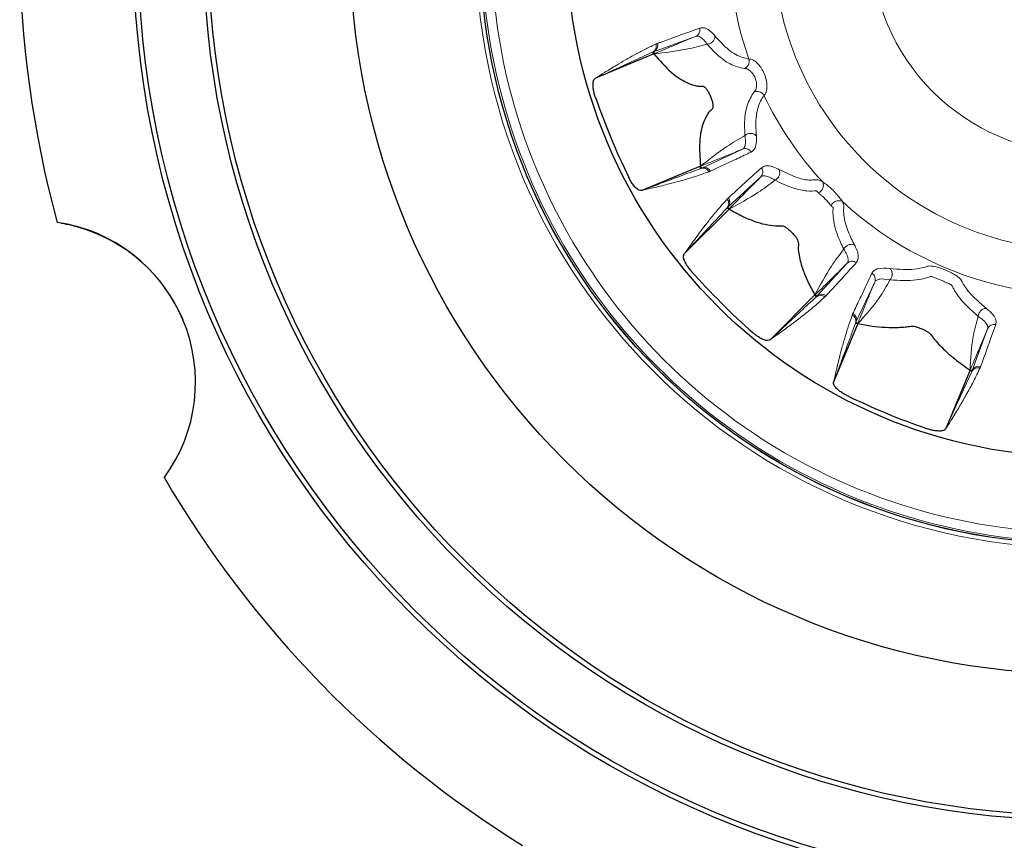
# Model space of a CAD drawing. Units: inches. Extents: x 0.7 to 33.3, y 0.7 to 21.3.
# Drawn here: x 20.6 to 23.7, y 4.3 to 6.9 of the extents above; entities that cross this region are included whole.
import ezdxf

# ---------------------------------------------------------------- set-up
doc = ezdxf.new("R2010")
doc.units = ezdxf.units.IN
doc.header["$MEASUREMENT"] = 0

msp = doc.modelspace()

# ---------------------------------------------------------------- linework, layer by layer
at = {"color": 8, "linetype": 'Continuous', "lineweight": 18}
for p, q in [((22.7213, 6.8163), (22.5914, 6.769)), ((22.7402, 6.4099), (22.8655, 6.4682)), ((22.9222, 6.3824), (22.8208, 6.2893)), ((23.0955, 6.0145), (23.1886, 6.1159)), ((23.274, 6.0581), (23.2162, 5.9339)), ((23.5752, 5.7852), (23.6222, 5.9139))]:
    msp.add_line(p, q, dxfattribs=at)
at = {"color": 7, "linetype": 'Continuous', "lineweight": 25}
for p, q in [((22.5926, 6.7621), (22.4118, 6.6872)), ((22.7361, 6.4156), (22.5554, 6.3407)), ((22.8244, 6.2834), (22.6861, 6.145)), ((23.0896, 6.0182), (22.9513, 5.8799)), ((23.2218, 5.9298), (23.147, 5.7491)), ((23.5683, 5.7863), (23.4934, 5.6056))]:
    msp.add_line(p, q, dxfattribs=at)
for radius in [2.9269, 2.9119, 2.7094, 2.6944, 2.2575, 1.8562, 1.856, 1.5875]:
    msp.add_circle((23.9118, 7.1055), radius, dxfattribs=at)
at = {"color": 8, "linetype": 'Continuous', "lineweight": 18}
for radius in [1.8694, 0.6495]:
    msp.add_circle((23.9118, 7.1055), radius, dxfattribs=at)
for centre, radius, start, end in [((23.9118, 7.1055), 1.8506, 93.3133, 21.6867), ((23.9118, 7.1055), 1.8213, 94.0775, 20.9225), ((23.9118, 7.1055), 1.0875, 137.2268, 199.3081), ((23.9118, 7.1055), 0.9501, 186.815, 293.185), ((22.5829, 6.7893), 0.022, 292.8924, 14.6813), ((22.8637, 6.7389), 0.0228, 287.6624, 18.0131), ((22.9115, 6.6237), 0.0228, 26.9869, 117.3376), ((23.9118, 7.1055), 1.0875, 205.6919, 222.7732), ((22.7485, 6.3895), 0.022, 30.3187, 112.1076), ((23.0889, 6.3571), 0.0266, 295.8096, 21.9873), ((22.8051, 6.3048), 0.022, 315.3924, 37.1813), ((23.1633, 6.2826), 0.0266, 68.0127, 154.1904), ((23.9118, 7.1055), 1.0875, 227.2268, 289.3081), ((23.111, 5.9988), 0.022, 52.8187, 134.6076), ((23.1957, 5.9422), 0.022, 337.8924, 59.6813), ((23.5955, 5.7766), 0.022, 75.3187, 157.1076)]:
    msp.add_arc(centre, radius, start, end, dxfattribs=at)
at = {"color": 7, "linetype": 'Continuous', "lineweight": 25}
for centre, radius, start, end in [((23.9118, 7.1055), 3.277, 165.2584, 195.273), ((20.6787, 5.7488), 0.4987, 323.8076, 81.7238), ((20.6792, 5.7475), 0.4988, 22.8533, 74.3249), ((23.9118, 7.1055), 3.277, 210.2584, 238.2456)]:
    msp.add_arc(centre, radius, start, end, dxfattribs=at)
for centre, major_axis in [((24.9352, 7.5295), (2.4759, 1.0256)), ((24.6951, 7.8888), (1.895, 1.895)), ((24.3357, 8.129), (1.0256, 2.4759))]:
    msp.add_ellipse(centre, major_axis=major_axis, ratio=0.910572, start_param=3.086242, end_param=3.196943, dxfattribs=at)
at = {"color": 8, "linetype": 'Continuous', "lineweight": 18}
for points, knots in [([(22.6042, 6.7949), (22.6079, 6.7962), (22.6262, 6.8029), (22.6695, 6.8186), (22.7091, 6.8329), (22.7341, 6.842)], [0, 0, 0, 0, 0.084878, 0.424389, 1, 1, 1, 1]), ([(22.7341, 6.842), (22.7386, 6.8427), (22.7478, 6.8441), (22.7627, 6.8362), (22.7739, 6.8261), (22.7798, 6.8192), (22.7807, 6.8181)], [0, 0, 0, 0, 0.335767, 0.671147, 0.948994, 1, 1, 1, 1]), ([(22.5926, 6.7621), (22.6006, 6.7655), (22.6163, 6.7723), (22.6444, 6.7843), (22.6778, 6.7983), (22.7069, 6.8104), (22.7213, 6.8163)], [0, 0, 0, 0, 0.261355, 0.513544, 0.759911, 1, 1, 1, 1]), ([(22.7567, 6.7923), (22.7567, 6.7923), (22.756, 6.7933), (22.7513, 6.7997), (22.7427, 6.8095), (22.7316, 6.817), (22.7245, 6.8175), (22.7213, 6.8163), (22.7213, 6.8163)], [0, 0, 0, 0, 0.000012, 0.049958, 0.325842, 0.66316, 0.999988, 1, 1, 1, 1]), ([(22.7567, 6.7923), (22.7583, 6.7924), (22.7615, 6.7927), (22.7662, 6.7944), (22.7706, 6.797), (22.7744, 6.8004), (22.7775, 6.8044), (22.7796, 6.8089), (22.7808, 6.8135), (22.7807, 6.8166), (22.7807, 6.8181)], [0, 0, 0, 0, 0.125, 0.25, 0.375, 0.5, 0.625, 0.75, 0.875, 1, 1, 1, 1]), ([(22.7807, 6.8181), (22.7877, 6.8101), (22.8094, 6.7855), (22.8463, 6.756), (22.8723, 6.7493), (22.8855, 6.746)], [0, 0, 0, 0, 0.191597, 0.590392, 1, 1, 1, 1]), ([(22.4118, 6.6872), (22.4211, 6.693), (22.4429, 6.7066), (22.4738, 6.7255), (22.5061, 6.7446), (22.5363, 6.7614), (22.5679, 6.7781), (22.5888, 6.7879), (22.5992, 6.7928)], [0, 0, 0, 0, 0.15148, 0.356301, 0.500097, 0.673605, 0.837804, 1, 1, 1, 1]), ([(22.5992, 6.7928), (22.5995, 6.7904), (22.6003, 6.7854), (22.5983, 6.7779), (22.5942, 6.7715), (22.5901, 6.7689), (22.5881, 6.7676)], [0, 0, 0, 0, 0.242777, 0.5, 0.757223, 1, 1, 1, 1]), ([(22.7567, 6.7923), (22.7359, 6.7867), (22.6856, 6.7732), (22.627, 6.7662), (22.5926, 6.7621)], [0, 0, 0, 0, 0.412895, 1, 1, 1, 1]), ([(22.5992, 6.7928), (22.5996, 6.793), (22.6004, 6.7934), (22.6021, 6.7941), (22.6034, 6.7945), (22.6042, 6.7949)], [0, 0, 0, 0, 0.250016, 0.500026, 1, 1, 1, 1]), ([(22.8707, 6.7171), (22.8566, 6.7203), (22.8282, 6.7268), (22.7894, 6.7572), (22.7655, 6.7821), (22.7579, 6.7908), (22.7567, 6.7923)], [0, 0, 0, 0, 0.398306, 0.808339, 0.968731, 1, 1, 1, 1]), ([(22.5881, 6.7676), (22.5777, 6.7628), (22.5567, 6.7532), (22.5264, 6.7393), (22.4972, 6.726), (22.469, 6.7132), (22.4408, 6.7004), (22.4219, 6.6918), (22.4118, 6.6872)], [0, 0, 0, 0, 0.164211, 0.329996, 0.499909, 0.661092, 0.819807, 1, 1, 1, 1]), ([(22.5914, 6.769), (22.5914, 6.769), (22.5909, 6.7688), (22.59, 6.7684), (22.5889, 6.768), (22.5884, 6.7678), (22.5881, 6.7676), (22.5881, 6.7676)], [0, 0, 0, 0, 0.000087, 0.500017, 0.750019, 0.999913, 1, 1, 1, 1]), ([(22.8773, 6.7173), (22.8773, 6.7173), (22.8746, 6.7171), (22.8727, 6.7171), (22.8707, 6.7171)], [0, 0, 0, 0, 0.000101, 1, 1, 1, 1]), ([(22.9058, 6.6485), (22.9058, 6.6485), (22.906, 6.6489), (22.9066, 6.6503), (22.9077, 6.6538), (22.9087, 6.659), (22.9095, 6.6674), (22.9079, 6.6808), (22.9026, 6.694), (22.8953, 6.7043), (22.8879, 6.7113), (22.8814, 6.7156), (22.8783, 6.717), (22.8774, 6.7173), (22.8773, 6.7173), (22.8773, 6.7173)], [0, 0, 0, 0, 0.000017, 0.074271, 0.157769, 0.177667, 0.282657, 0.423527, 0.561993, 0.682112, 0.781999, 0.873772, 0.967504, 0.999984, 1, 1, 1, 1]), ([(22.8855, 6.746), (22.8874, 6.7461), (22.8908, 6.7463), (22.9001, 6.7431), (22.9098, 6.7356), (22.9202, 6.7242), (22.9301, 6.7085), (22.938, 6.689), (22.9417, 6.6695), (22.9414, 6.6537), (22.9394, 6.6455), (22.9368, 6.6393), (22.9337, 6.6367), (22.9322, 6.6347), (22.9318, 6.6341)], [0, 0, 0, 0, 0.098115, 0.171451, 0.250216, 0.338578, 0.445092, 0.56772, 0.692691, 0.784982, 0.854371, 0.870425, 0.958813, 1, 1, 1, 1]), ([(22.8735, 6.5103), (22.8729, 6.5216), (22.8712, 6.5563), (22.8778, 6.6065), (22.8932, 6.6314), (22.901, 6.644)], [0, 0, 0, 0, 0.191646, 0.59014, 1, 1, 1, 1]), ([(22.901, 6.644), (22.9017, 6.6448), (22.903, 6.6462), (22.9048, 6.6478), (22.9058, 6.6485), (22.9058, 6.6485)], [0, 0, 0, 0, 0.549078, 0.999904, 1, 1, 1, 1]), ([(22.9318, 6.6341), (22.925, 6.6227), (22.9113, 6.5998), (22.9059, 6.553), (22.908, 6.5196), (22.9087, 6.509)], [0, 0, 0, 0, 0.398648, 0.808404, 1, 1, 1, 1]), ([(22.7361, 6.4156), (22.7633, 6.437), (22.8097, 6.4735), (22.8548, 6.4995), (22.8735, 6.5103)], [0, 0, 0, 0, 0.587105, 1, 1, 1, 1]), ([(22.8655, 6.4682), (22.8655, 6.4682), (22.8686, 6.4697), (22.8733, 6.4751), (22.8758, 6.4884), (22.8749, 6.5015), (22.8737, 6.5093), (22.8735, 6.5103), (22.8735, 6.5103)], [0, 0, 0, 0, 0.000012, 0.338864, 0.678177, 0.958189, 0.999988, 1, 1, 1, 1]), ([(22.9087, 6.509), (22.9077, 6.5101), (22.9056, 6.5123), (22.9015, 6.5148), (22.8968, 6.5164), (22.8918, 6.5171), (22.8867, 6.5168), (22.8817, 6.5155), (22.8772, 6.5134), (22.8747, 6.5113), (22.8735, 6.5103)], [0, 0, 0, 0, 0.125, 0.250001, 0.375001, 0.500001, 0.625002, 0.750002, 0.875002, 1, 1, 1, 1]), ([(22.9087, 6.509), (22.9088, 6.5078), (22.9096, 6.4989), (22.9089, 6.4837), (22.9039, 6.4674), (22.8964, 6.4619), (22.8926, 6.4592)], [0, 0, 0, 0, 0.042707, 0.324839, 0.662223, 1, 1, 1, 1]), ([(22.8655, 6.4682), (22.8511, 6.4623), (22.8219, 6.4502), (22.7884, 6.4365), (22.7601, 6.4251), (22.7442, 6.4188), (22.7361, 6.4156)], [0, 0, 0, 0, 0.240054, 0.48643, 0.738636, 1, 1, 1, 1]), ([(22.8926, 6.4592), (22.8891, 6.4575), (22.8714, 6.4492), (22.8297, 6.4297), (22.7915, 6.4119), (22.7675, 6.4006)], [0, 0, 0, 0, 0.084878, 0.424389, 1, 1, 1, 1]), ([(22.9242, 6.411), (22.9281, 6.4134), (22.9359, 6.4181), (22.9526, 6.4165), (22.9674, 6.4113), (22.9763, 6.4066), (22.9784, 6.4055)], [0, 0, 0, 0, 0.324465, 0.648546, 0.917097, 1, 1, 1, 1]), ([(22.5554, 6.3407), (22.5657, 6.3446), (22.5851, 6.3519), (22.6142, 6.3628), (22.6431, 6.3736), (22.6732, 6.3849), (22.7045, 6.3965), (22.7261, 6.4045), (22.7368, 6.4085)], [0, 0, 0, 0, 0.180181, 0.338891, 0.500091, 0.669987, 0.835781, 1, 1, 1, 1]), ([(22.7625, 6.3985), (22.7554, 6.3959), (22.7406, 6.3906), (22.7184, 6.3832), (22.6954, 6.3762), (22.6734, 6.3699), (22.653, 6.3644), (22.633, 6.3592), (22.6122, 6.3541), (22.5908, 6.349), (22.5718, 6.3445), (22.5604, 6.3419), (22.5554, 6.3407)], [0, 0, 0, 0, 0.1070403, 0.2220813, 0.3289445, 0.4428151, 0.5411201, 0.623036, 0.7304827, 0.838235, 0.9276117, 1, 1, 1, 1]), ([(22.7368, 6.4085), (22.7368, 6.4085), (22.7371, 6.4086), (22.7378, 6.4089), (22.7389, 6.4093), (22.7398, 6.4097), (22.7402, 6.4099), (22.7402, 6.4099)], [0, 0, 0, 0, 0.000087, 0.249944, 0.624937, 0.999913, 1, 1, 1, 1]), ([(22.7368, 6.4085), (22.7392, 6.409), (22.7439, 6.4101), (22.7514, 6.4085), (22.758, 6.4046), (22.761, 6.4005), (22.7625, 6.3985)], [0, 0, 0, 0, 0.242777, 0.5, 0.757223, 1, 1, 1, 1]), ([(22.7675, 6.4006), (22.7669, 6.4003), (22.7656, 6.3998), (22.764, 6.3991), (22.7629, 6.3987), (22.7625, 6.3985)], [0, 0, 0, 0, 0.375024, 0.750021, 1, 1, 1, 1]), ([(22.8226, 6.3181), (22.8255, 6.3207), (22.8399, 6.3339), (22.8738, 6.3649), (22.9047, 6.3932), (22.9242, 6.411)], [0, 0, 0, 0, 0.085215, 0.426077, 1, 1, 1, 1]), ([(22.9658, 6.3725), (22.9658, 6.3725), (22.964, 6.3736), (22.9566, 6.3783), (22.9444, 6.3842), (22.9314, 6.387), (22.9247, 6.3847), (22.9222, 6.3824), (22.9222, 6.3824)], [0, 0, 0, 0, 0.000012, 0.081281, 0.3484, 0.674525, 0.999988, 1, 1, 1, 1]), ([(22.9658, 6.3725), (22.9672, 6.3732), (22.9701, 6.3747), (22.9738, 6.3781), (22.9769, 6.3821), (22.9792, 6.3868), (22.9806, 6.3917), (22.9809, 6.3966), (22.9803, 6.4014), (22.979, 6.4041), (22.9784, 6.4055)], [0, 0, 0, 0, 0.125, 0.25, 0.375, 0.5, 0.625, 0.75, 0.875, 1, 1, 1, 1]), ([(22.9784, 6.4055), (22.9965, 6.3968), (23.0295, 6.3808), (23.066, 6.3715), (23.0862, 6.3735), (23.0985, 6.3748), (23.1105, 6.3686), (23.1135, 6.367)], [0, 0, 0, 0, 0.356264, 0.649915, 0.80066, 0.94991, 1, 1, 1, 1]), ([(22.8244, 6.2834), (22.8302, 6.2893), (22.8415, 6.301), (22.8626, 6.3226), (22.8882, 6.3485), (22.9109, 6.3711), (22.9222, 6.3824)], [0, 0, 0, 0, 0.2613488, 0.5131417, 0.7584332, 1, 1, 1, 1]), ([(22.9658, 6.3725), (22.9489, 6.3594), (22.9076, 6.3276), (22.8553, 6.2998), (22.8244, 6.2834)], [0, 0, 0, 0, 0.410711, 1, 1, 1, 1]), ([(23.0943, 6.3399), (23.0943, 6.3399), (23.0852, 6.3386), (23.0634, 6.3384), (23.021, 6.3467), (22.9853, 6.3633), (22.9658, 6.3725)], [0, 0, 0, 0, 0.000006, 0.272146, 0.600999, 1, 1, 1, 1]), ([(23.1135, 6.367), (23.1173, 6.3644), (23.1253, 6.3589), (23.139, 6.3477), (23.1524, 6.3345), (23.1645, 6.32), (23.1704, 6.3114), (23.1733, 6.3073)], [0, 0, 0, 0, 0.184423, 0.3800416, 0.5894618, 0.8036492, 1, 1, 1, 1]), ([(23.1004, 6.3331), (23.099, 6.3346), (23.096, 6.3377), (23.0947, 6.3393), (23.0943, 6.3399), (23.0943, 6.3399)], [0, 0, 0, 0, 0.466348, 0.999931, 1, 1, 1, 1]), ([(23.1394, 6.2942), (23.1378, 6.2959), (23.1358, 6.2981), (23.131, 6.3038), (23.125, 6.3108), (23.1159, 6.3198), (23.1066, 6.3275), (23.1025, 6.3312), (23.1004, 6.3331)], [0, 0, 0, 0, 0.1692308, 0.2073582, 0.415085, 0.6146235, 0.8051983, 1, 1, 1, 1]), ([(22.6861, 6.145), (22.6925, 6.1539), (22.7074, 6.1749), (22.7287, 6.2041), (22.7513, 6.2341), (22.7727, 6.2612), (22.7955, 6.2887), (22.811, 6.3058), (22.8188, 6.3143)], [0, 0, 0, 0, 0.15148, 0.356301, 0.500097, 0.673605, 0.837804, 1, 1, 1, 1]), ([(22.8188, 6.3143), (22.82, 6.3122), (22.8227, 6.3079), (22.8237, 6.3002), (22.8223, 6.2927), (22.8195, 6.2887), (22.8182, 6.2868)], [0, 0, 0, 0, 0.242777, 0.5, 0.757223, 1, 1, 1, 1]), ([(22.8188, 6.3143), (22.8191, 6.3146), (22.8197, 6.3153), (22.821, 6.3166), (22.822, 6.3175), (22.8226, 6.3181)], [0, 0, 0, 0, 0.250016, 0.500026, 1, 1, 1, 1]), ([(23.1461, 6.288), (23.1461, 6.288), (23.1457, 6.2883), (23.1443, 6.2895), (23.1412, 6.2924), (23.1394, 6.2942)], [0, 0, 0, 0, 0.000072, 0.398456, 1, 1, 1, 1]), ([(23.1733, 6.3073), (23.1753, 6.3034), (23.18, 6.2942), (23.1771, 6.2835), (23.179, 6.2573), (23.1879, 6.2195), (23.2049, 6.1858), (23.2118, 6.1722)], [0, 0, 0, 0, 0.0644876, 0.1524628, 0.3441175, 0.7359688, 1, 1, 1, 1]), ([(22.8182, 6.2868), (22.8104, 6.2784), (22.7947, 6.2615), (22.772, 6.2371), (22.7501, 6.2135), (22.729, 6.1909), (22.7079, 6.1683), (22.6937, 6.1531), (22.6861, 6.145)], [0, 0, 0, 0, 0.164211, 0.329996, 0.499909, 0.661092, 0.819807, 1, 1, 1, 1]), ([(22.8208, 6.2893), (22.8208, 6.2893), (22.8203, 6.2889), (22.8196, 6.2883), (22.8188, 6.2875), (22.8184, 6.287), (22.8182, 6.2868), (22.8182, 6.2868)], [0, 0, 0, 0, 0.000087, 0.500017, 0.750019, 0.999913, 1, 1, 1, 1]), ([(23.1787, 6.1596), (23.1717, 6.1741), (23.1543, 6.2102), (23.1451, 6.2514), (23.1448, 6.2774), (23.1459, 6.2863), (23.1461, 6.288), (23.1461, 6.288)], [0, 0, 0, 0, 0.295641, 0.734361, 0.948906, 0.999994, 1, 1, 1, 1]), ([(23.2118, 6.1722), (23.2104, 6.1728), (23.2076, 6.174), (23.2028, 6.1747), (23.1979, 6.1743), (23.193, 6.173), (23.1884, 6.1707), (23.1843, 6.1676), (23.1809, 6.1638), (23.1794, 6.161), (23.1787, 6.1596)], [0, 0, 0, 0, 0.1250004, 0.2500008, 0.3750011, 0.5000015, 0.6250019, 0.7500023, 0.8750027, 1, 1, 1, 1]), ([(23.2118, 6.1722), (23.2128, 6.1701), (23.2175, 6.1613), (23.2227, 6.1465), (23.2244, 6.1297), (23.2196, 6.1219), (23.2172, 6.118)], [0, 0, 0, 0, 0.080649, 0.348049, 0.67383, 1, 1, 1, 1]), ([(23.0896, 6.0182), (23.106, 6.049), (23.1339, 6.1014), (23.1657, 6.1426), (23.1787, 6.1595)], [0, 0, 0, 0, 0.589289, 1, 1, 1, 1]), ([(23.1886, 6.1159), (23.1886, 6.1159), (23.1909, 6.1185), (23.1932, 6.1252), (23.1904, 6.1382), (23.1844, 6.1505), (23.1798, 6.1578), (23.1787, 6.1595), (23.1787, 6.1595)], [0, 0, 0, 0, 0.000012, 0.327193, 0.655016, 0.920941, 0.999988, 1, 1, 1, 1]), ([(23.1886, 6.1159), (23.174, 6.1013), (23.1441, 6.0715), (23.1133, 6.0412), (23.0976, 6.026), (23.0896, 6.0182)], [0, 0, 0, 0, 0.321557, 0.653163, 1, 1, 1, 1]), ([(23.2172, 6.118), (23.2146, 6.1151), (23.2014, 6.1006), (23.1704, 6.0668), (23.1421, 6.0358), (23.1244, 6.0164)], [0, 0, 0, 0, 0.085215, 0.426077, 1, 1, 1, 1]), ([(23.2069, 5.9612), (23.2085, 5.9648), (23.2168, 5.9825), (23.2361, 6.0238), (23.2538, 6.0617), (23.2649, 6.0853)], [0, 0, 0, 0, 0.085617, 0.428083, 1, 1, 1, 1]), ([(23.2649, 6.0853), (23.2671, 6.0884), (23.2714, 6.0946), (23.287, 6.1016), (23.3072, 6.1008), (23.3204, 6.1002)], [0, 0, 0, 0, 0.261863, 0.518685, 1, 1, 1, 1]), ([(23.3204, 6.1002), (23.3342, 6.0988), (23.3613, 6.096), (23.3966, 6.0973), (23.4191, 6.1013), (23.4338, 6.1053), (23.4402, 6.1083), (23.4531, 6.1072), (23.4667, 6.1042), (23.4827, 6.099), (23.4994, 6.0923), (23.5149, 6.0847), (23.5275, 6.0771), (23.5396, 6.0678), (23.5425, 6.0601), (23.5474, 6.0517), (23.5541, 6.0411), (23.5725, 6.0162), (23.5993, 5.9933), (23.6191, 5.9765)], [0, 0, 0, 0, 0.113482, 0.22322, 0.335001, 0.363001, 0.405478, 0.430818, 0.456797, 0.483341, 0.510171, 0.536837, 0.562967, 0.588433, 0.638858, 0.671938, 0.704711, 0.782822, 1, 1, 1, 1]), ([(23.3204, 6.1002), (23.3214, 6.0993), (23.3234, 6.0973), (23.3258, 6.0933), (23.3275, 6.0885), (23.3281, 6.0832), (23.3277, 6.0777), (23.3262, 6.0726), (23.3239, 6.0682), (23.322, 6.0659), (23.321, 6.0648)], [0, 0, 0, 0, 0.113498, 0.236309, 0.366222, 0.5, 0.633778, 0.763691, 0.886502, 1, 1, 1, 1]), ([(23.321, 6.0648), (23.3108, 6.0462), (23.2858, 6.0007), (23.2456, 5.9562), (23.2218, 5.9298)], [0, 0, 0, 0, 0.4079043, 1, 1, 1, 1]), ([(23.2218, 5.9298), (23.2248, 5.9373), (23.2305, 5.9519), (23.2423, 5.9813), (23.2565, 6.0161), (23.2682, 6.0442), (23.274, 6.0581)], [0, 0, 0, 0, 0.281738, 0.55284, 0.777997, 1, 1, 1, 1]), ([(23.321, 6.0648), (23.321, 6.0648), (23.3077, 6.0675), (23.2924, 6.0685), (23.2793, 6.0648), (23.2752, 6.0607), (23.274, 6.0581), (23.274, 6.0581)], [0, 0, 0, 0, 0.0000114, 0.4788476, 0.7375219, 0.9999886, 1, 1, 1, 1]), ([(23.5936, 5.9519), (23.5729, 5.9704), (23.5427, 5.9975), (23.5234, 6.0268), (23.5147, 6.0423), (23.5128, 6.0489), (23.5027, 6.0532), (23.4943, 6.057), (23.484, 6.0614), (23.4732, 6.0658), (23.4632, 6.0698), (23.4551, 6.0728), (23.4473, 6.076), (23.4423, 6.0737), (23.4267, 6.0688), (23.3922, 6.0611), (23.3495, 6.0633), (23.321, 6.0648)], [0, 0, 0, 0, 0.237509, 0.34586, 0.388482, 0.439141, 0.456771, 0.47481, 0.493103, 0.511451, 0.52969, 0.547643, 0.565172, 0.603248, 0.63387, 0.756135, 1, 1, 1, 1]), ([(23.1205, 6.0125), (23.1149, 6.0074), (23.1034, 5.9968), (23.0856, 5.9815), (23.0671, 5.9662), (23.0492, 5.952), (23.0325, 5.9391), (23.0159, 5.9267), (22.9987, 5.9139), (22.9809, 5.901), (22.9651, 5.8897), (22.9555, 5.8829), (22.9513, 5.8799)], [0, 0, 0, 0, 0.10704, 0.222081, 0.328944, 0.442815, 0.54112, 0.623036, 0.730483, 0.838235, 0.927612, 1, 1, 1, 1]), ([(22.9513, 5.8799), (22.9593, 5.8874), (22.9745, 5.9016), (22.9972, 5.9228), (23.0198, 5.9439), (23.0433, 5.9658), (23.0677, 5.9884), (23.0846, 6.0041), (23.093, 6.0119)], [0, 0, 0, 0, 0.1801814, 0.3388905, 0.5000905, 0.6699867, 0.8357811, 1, 1, 1, 1]), ([(23.093, 6.0119), (23.095, 6.0133), (23.099, 6.0161), (23.1065, 6.0175), (23.1141, 6.0164), (23.1184, 6.0138), (23.1205, 6.0125)], [0, 0, 0, 0, 0.242777, 0.5, 0.757223, 1, 1, 1, 1]), ([(23.093, 6.0119), (23.093, 6.0119), (23.0933, 6.0121), (23.0938, 6.0127), (23.0946, 6.0135), (23.0952, 6.0142), (23.0955, 6.0145), (23.0955, 6.0145)], [0, 0, 0, 0, 0.000087, 0.249944, 0.624937, 0.999913, 1, 1, 1, 1]), ([(23.1244, 6.0164), (23.1239, 6.0159), (23.123, 6.0149), (23.1217, 6.0136), (23.1209, 6.0128), (23.1205, 6.0125)], [0, 0, 0, 0, 0.375024, 0.750021, 1, 1, 1, 1]), ([(23.2048, 5.9562), (23.2049, 5.9567), (23.2053, 5.9575), (23.2059, 5.9592), (23.2065, 5.9604), (23.2069, 5.9612)], [0, 0, 0, 0, 0.250016, 0.500026, 1, 1, 1, 1]), ([(23.5936, 5.9519), (23.5937, 5.9533), (23.5939, 5.9564), (23.5955, 5.9611), (23.598, 5.9657), (23.6016, 5.9699), (23.6058, 5.9732), (23.6104, 5.9755), (23.6149, 5.9766), (23.6177, 5.9765), (23.6191, 5.9765)], [0, 0, 0, 0, 0.1134979, 0.2363094, 0.3662221, 0.5, 0.6337779, 0.7636906, 0.8865021, 1, 1, 1, 1]), ([(23.6191, 5.9765), (23.6265, 5.9699), (23.6412, 5.957), (23.6498, 5.9405), (23.6484, 5.9312), (23.6478, 5.9267)], [0, 0, 0, 0, 0.351609, 0.690652, 1, 1, 1, 1]), ([(23.147, 5.7491), (23.1494, 5.7598), (23.1552, 5.7848), (23.1637, 5.8199), (23.1731, 5.8564), (23.1825, 5.8896), (23.1931, 5.9237), (23.2009, 5.9454), (23.2048, 5.9562)], [0, 0, 0, 0, 0.15148, 0.356301, 0.500097, 0.673605, 0.837804, 1, 1, 1, 1]), ([(23.2147, 5.9306), (23.2107, 5.9198), (23.2027, 5.8982), (23.1911, 5.867), (23.1799, 5.8369), (23.1691, 5.8079), (23.1582, 5.7789), (23.1509, 5.7595), (23.147, 5.7491)], [0, 0, 0, 0, 0.164211, 0.329996, 0.499909, 0.661092, 0.819807, 1, 1, 1, 1]), ([(23.2048, 5.9562), (23.2068, 5.9548), (23.2108, 5.9518), (23.2147, 5.9451), (23.2163, 5.9377), (23.2152, 5.9329), (23.2147, 5.9306)], [0, 0, 0, 0, 0.242777, 0.5, 0.757223, 1, 1, 1, 1]), ([(23.2162, 5.9339), (23.2162, 5.9339), (23.2159, 5.9334), (23.2155, 5.9326), (23.2151, 5.9315), (23.2148, 5.9309), (23.2147, 5.9306), (23.2147, 5.9306)], [0, 0, 0, 0, 0.000087, 0.500017, 0.7500194, 0.999913, 1, 1, 1, 1]), ([(23.5683, 5.7863), (23.5701, 5.8218), (23.5732, 5.8817), (23.5877, 5.9315), (23.5936, 5.9519)], [0, 0, 0, 0, 0.592096, 1, 1, 1, 1]), ([(23.6222, 5.9139), (23.6222, 5.9139), (23.6233, 5.9171), (23.6228, 5.9244), (23.614, 5.9367), (23.6018, 5.9464), (23.5936, 5.9519), (23.5936, 5.9519)], [0, 0, 0, 0, 0.000011, 0.310285, 0.651501, 0.999989, 1, 1, 1, 1]), ([(23.6478, 5.9267), (23.6465, 5.923), (23.6398, 5.9047), (23.6242, 5.8617), (23.61, 5.8225), (23.6011, 5.798)], [0, 0, 0, 0, 0.085617, 0.428083, 1, 1, 1, 1]), ([(23.6222, 5.9139), (23.6164, 5.8999), (23.6048, 5.8718), (23.5902, 5.8372), (23.5778, 5.808), (23.5715, 5.7937), (23.5683, 5.7863)], [0, 0, 0, 0, 0.22197, 0.44716, 0.718262, 1, 1, 1, 1]), ([(23.599, 5.7929), (23.5958, 5.7861), (23.5892, 5.7718), (23.5786, 5.7509), (23.5674, 5.7297), (23.5563, 5.7097), (23.5458, 5.6914), (23.5352, 5.6736), (23.5242, 5.6552), (23.5127, 5.6365), (23.5024, 5.6199), (23.4962, 5.61), (23.4934, 5.6056)], [0, 0, 0, 0, 0.10704, 0.222081, 0.328944, 0.442815, 0.54112, 0.623036, 0.730483, 0.838235, 0.927612, 1, 1, 1, 1]), ([(23.4934, 5.6056), (23.498, 5.6157), (23.5066, 5.6346), (23.5194, 5.6628), (23.5322, 5.6909), (23.5456, 5.7202), (23.5594, 5.7505), (23.5691, 5.7714), (23.5739, 5.7818)], [0, 0, 0, 0, 0.180181, 0.338891, 0.500091, 0.669987, 0.835781, 1, 1, 1, 1]), ([(23.5739, 5.7818), (23.5751, 5.7839), (23.5778, 5.788), (23.5842, 5.7921), (23.5916, 5.7941), (23.5966, 5.7933), (23.599, 5.7929)], [0, 0, 0, 0, 0.242777, 0.5, 0.757223, 1, 1, 1, 1]), ([(23.5739, 5.7818), (23.5739, 5.7818), (23.574, 5.7821), (23.5743, 5.7828), (23.5747, 5.7839), (23.5751, 5.7848), (23.5752, 5.7852), (23.5752, 5.7852)], [0, 0, 0, 0, 0.000087, 0.249944, 0.624937, 0.999913, 1, 1, 1, 1]), ([(23.6011, 5.798), (23.6009, 5.7973), (23.6004, 5.7961), (23.5997, 5.7944), (23.5992, 5.7933), (23.599, 5.7929)], [0, 0, 0, 0, 0.375024, 0.750021, 1, 1, 1, 1])]:
    msp.add_open_spline(points, degree=3, knots=knots, dxfattribs=at)
for points in [[(22.7341, 6.842), (22.7344, 6.8393), (22.7351, 6.8341), (22.7327, 6.8264), (22.7281, 6.82), (22.7235, 6.8176), (22.7213, 6.8163)], [(22.8655, 6.4682), (22.8679, 6.469), (22.8728, 6.4705), (22.8807, 6.4692), (22.8878, 6.4655), (22.891, 6.4613), (22.8926, 6.4592)], [(22.9242, 6.411), (22.9255, 6.4087), (22.9282, 6.4041), (22.9289, 6.3961), (22.9271, 6.3884), (22.9238, 6.3844), (22.9222, 6.3824)], [(23.1886, 6.1159), (23.1906, 6.1175), (23.1946, 6.1208), (23.2023, 6.1226), (23.2103, 6.1219), (23.2149, 6.1193), (23.2172, 6.118)], [(23.2649, 6.0853), (23.267, 6.0837), (23.2712, 6.0805), (23.2749, 6.0733), (23.2762, 6.0655), (23.2747, 6.0606), (23.274, 6.0581)], [(23.6222, 5.9139), (23.6234, 5.9162), (23.6258, 5.9207), (23.6323, 5.9253), (23.6399, 5.9278), (23.6452, 5.9271), (23.6478, 5.9267)]]:
    msp.add_open_spline(points, degree=3, dxfattribs=at)
at = {"color": 7, "linetype": 'Continuous', "lineweight": 25}
for points, knots in [([(22.5926, 6.7621), (22.5916, 6.763), (22.5899, 6.7648), (22.5886, 6.7668), (22.5881, 6.7676)], [0, 0, 0, 0, 0.560001, 1, 1, 1, 1]), ([(22.5914, 6.769), (22.5918, 6.7677), (22.5924, 6.7655), (22.5925, 6.7631), (22.5926, 6.7621)], [0, 0, 0, 0, 0.5599993, 1, 1, 1, 1]), ([(22.5926, 6.7621), (22.6103, 6.7419), (22.6446, 6.7027), (22.6868, 6.6757), (22.7135, 6.6657), (22.728, 6.6629), (22.7386, 6.6614), (22.7462, 6.6638), (22.7548, 6.6543), (22.7607, 6.6451), (22.7662, 6.6339), (22.7707, 6.6221), (22.7738, 6.6109), (22.7751, 6.6015), (22.7736, 6.5904), (22.7647, 6.5872), (22.755, 6.5713), (22.7414, 6.5439), (22.731, 6.4925), (22.7344, 6.4415), (22.7361, 6.4156)], [0, 0, 0, 0, 0.146645, 0.284901, 0.353857, 0.388312, 0.422766, 0.457293, 0.470628, 0.483967, 0.497288, 0.510361, 0.523379, 0.536556, 0.549987, 0.592988, 0.635432, 0.720409, 0.858311, 1, 1, 1, 1]), ([(22.4114, 6.6302), (22.41, 6.6347), (22.4072, 6.6436), (22.405, 6.6566), (22.4042, 6.6693), (22.4058, 6.682), (22.4096, 6.6853), (22.4118, 6.6872)], [0, 0, 0, 0, 0.14744, 0.294665, 0.446771, 0.673588, 1, 1, 1, 1]), ([(22.7368, 6.4085), (22.7366, 6.4098), (22.7361, 6.4121), (22.7361, 6.4145), (22.7361, 6.4156)], [0, 0, 0, 0, 0.5599992, 1, 1, 1, 1]), ([(22.7361, 6.4156), (22.737, 6.4146), (22.7386, 6.4128), (22.7397, 6.4108), (22.7402, 6.4099)], [0, 0, 0, 0, 0.5600007, 1, 1, 1, 1]), ([(22.5554, 6.3407), (22.5529, 6.3405), (22.5483, 6.34), (22.5388, 6.3466), (22.5298, 6.3563), (22.5215, 6.3679), (22.517, 6.3764), (22.5147, 6.3807)], [0, 0, 0, 0, 0.2816536, 0.513743, 0.6948419, 0.8469151, 1, 1, 1, 1]), ([(22.8244, 6.2834), (22.8232, 6.2839), (22.8209, 6.2848), (22.819, 6.2862), (22.8182, 6.2868)], [0, 0, 0, 0, 0.560001, 1, 1, 1, 1]), ([(22.8208, 6.2893), (22.8215, 6.2883), (22.8229, 6.2865), (22.824, 6.2843), (22.8244, 6.2834)], [0, 0, 0, 0, 0.559999, 1, 1, 1, 1]), ([(22.8244, 6.2834), (22.8377, 6.2759), (22.8641, 6.261), (22.9017, 6.2456), (22.9368, 6.2352), (22.9636, 6.2316), (22.9807, 6.2311), (22.9888, 6.2322), (22.9969, 6.2286), (23.0057, 6.2225), (23.0152, 6.2144), (23.024, 6.2053), (23.0313, 6.1961), (23.0364, 6.1877), (23.0398, 6.1752), (23.0366, 6.1631), (23.0412, 6.1338), (23.0501, 6.0993), (23.0676, 6.0573), (23.0822, 6.0313), (23.0896, 6.0182)], [0, 0, 0, 0, 0.093819, 0.187646, 0.28148, 0.375321, 0.42662, 0.446778, 0.462975, 0.479176, 0.495244, 0.511077, 0.526852, 0.542753, 0.558885, 0.622952, 0.68695, 0.815137, 0.907226, 1, 1, 1, 1]), ([(20.814, 6.2277), (20.813, 6.228), (20.8053, 6.2301), (20.7913, 6.2336), (20.7757, 6.2369), (20.7663, 6.2386), (20.7648, 6.2389), (20.7642, 6.239)], [0, 0, 0, 0, 0.040683, 0.3284, 0.591587, 0.819084, 1, 1, 1, 1]), ([(22.7075, 6.0922), (22.7045, 6.0958), (22.6985, 6.103), (22.6915, 6.1141), (22.6859, 6.1256), (22.6826, 6.1379), (22.6848, 6.1424), (22.6861, 6.145)], [0, 0, 0, 0, 0.14744, 0.294665, 0.446771, 0.673588, 1, 1, 1, 1]), ([(23.093, 6.0119), (23.0923, 6.013), (23.091, 6.0149), (23.09, 6.0172), (23.0896, 6.0182)], [0, 0, 0, 0, 0.5599992, 1, 1, 1, 1]), ([(23.0896, 6.0182), (23.0908, 6.0176), (23.093, 6.0166), (23.0948, 6.0151), (23.0955, 6.0145)], [0, 0, 0, 0, 0.560001, 1, 1, 1, 1]), ([(23.2218, 5.9298), (23.2205, 5.9298), (23.218, 5.9298), (23.2157, 5.9304), (23.2147, 5.9306)], [0, 0, 0, 0, 0.560001, 1, 1, 1, 1]), ([(23.2162, 5.9339), (23.2173, 5.9333), (23.2193, 5.9321), (23.2211, 5.9305), (23.2218, 5.9298)], [0, 0, 0, 0, 0.559999, 1, 1, 1, 1]), ([(23.2218, 5.9298), (23.2367, 5.9271), (23.2665, 5.9216), (23.3081, 5.9179), (23.3404, 5.9176), (23.3645, 5.9191), (23.3785, 5.9207), (23.3885, 5.9224), (23.3992, 5.9207), (23.4106, 5.9174), (23.4225, 5.9126), (23.4334, 5.907), (23.4424, 5.9012), (23.4493, 5.894), (23.4545, 5.886), (23.466, 5.8725), (23.4861, 5.8507), (23.5198, 5.8202), (23.5521, 5.7977), (23.5683, 5.7863)], [0, 0, 0, 0, 0.1054891, 0.2109867, 0.3164932, 0.3692154, 0.4228952, 0.4474228, 0.4673065, 0.4871933, 0.5069529, 0.5266486, 0.5463771, 0.5662613, 0.6056251, 0.6449938, 0.7237592, 0.8611803, 1, 1, 1, 1]), ([(22.9513, 5.8799), (22.9491, 5.8787), (22.9451, 5.8765), (22.9337, 5.8789), (22.9217, 5.8844), (22.9096, 5.892), (22.9022, 5.8982), (22.8985, 5.9013)], [0, 0, 0, 0, 0.2816536, 0.513743, 0.6948419, 0.8469151, 1, 1, 1, 1]), ([(23.5739, 5.7818), (23.5728, 5.7826), (23.5708, 5.7838), (23.5691, 5.7856), (23.5683, 5.7863)], [0, 0, 0, 0, 0.559999, 1, 1, 1, 1]), ([(23.5683, 5.7863), (23.5696, 5.7863), (23.572, 5.7861), (23.5742, 5.7855), (23.5752, 5.7852)], [0, 0, 0, 0, 0.560001, 1, 1, 1, 1]), ([(23.187, 5.7085), (23.1828, 5.7107), (23.1746, 5.715), (23.1638, 5.7226), (23.1543, 5.7311), (23.1464, 5.7412), (23.1468, 5.7462), (23.147, 5.7491)], [0, 0, 0, 0, 0.1474398, 0.2946645, 0.4467711, 0.6735884, 1, 1, 1, 1]), ([(23.4934, 5.6056), (23.4919, 5.6037), (23.489, 5.6001), (23.4776, 5.598), (23.4644, 5.5985), (23.4503, 5.6008), (23.4411, 5.6037), (23.4364, 5.6052)], [0, 0, 0, 0, 0.281654, 0.513743, 0.694842, 0.846915, 1, 1, 1, 1])]:
    msp.add_open_spline(points, degree=3, knots=knots, dxfattribs=at)

doc.saveas('drawing.dxf')
